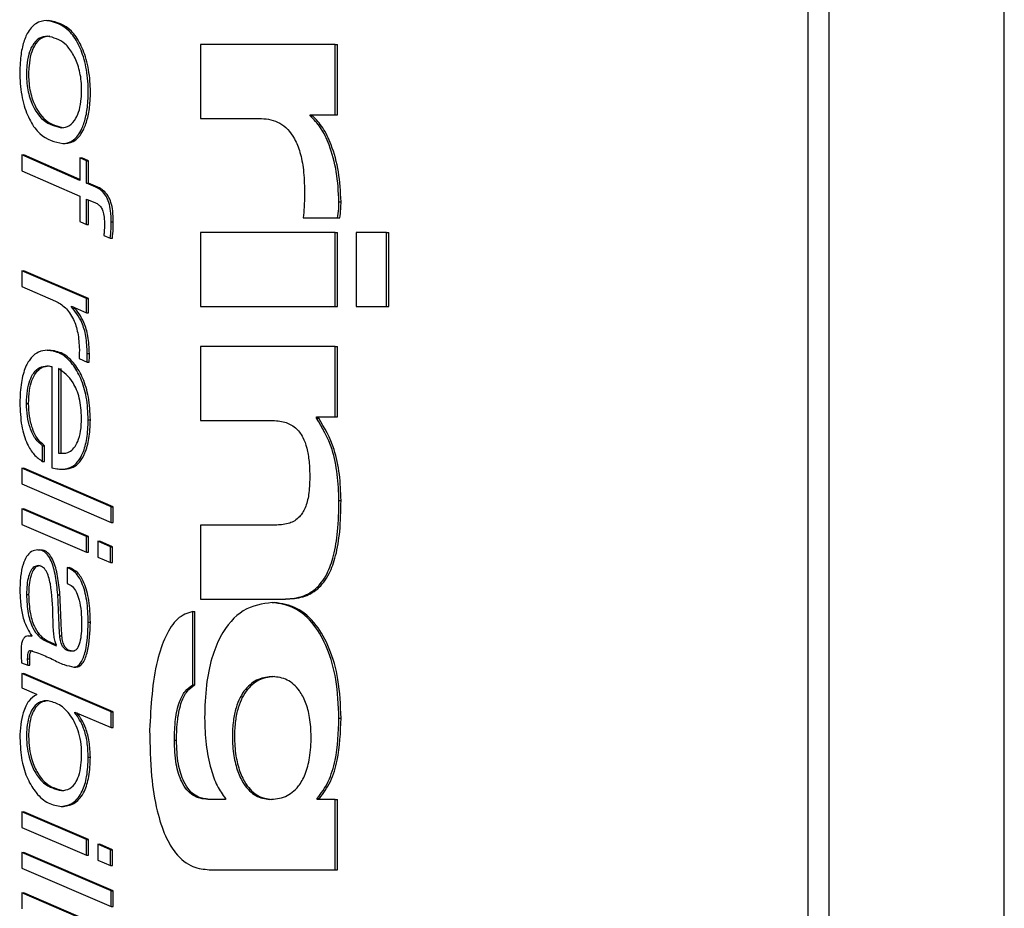
# Model space of a CAD drawing. Units: millimetres. Extents: x 44110 to 44318, y 1296 to 1604.
# Drawn here: x 44133 to 44139, y 1343 to 1348 of the extents above; entities that cross this region are included whole.
import ezdxf

# ---------------------------------------------------------------- set-up
doc = ezdxf.new("R2010")
doc.units = ezdxf.units.MM
doc.layers.add('AM_0', color=7, linetype='CONTINUOUS', lineweight=25)

msp = doc.modelspace()

# ---------------------------------------------------------------- linework, layer by layer
at = {"layer": 'AM_0', "lineweight": 25, "ltscale": 2}
for p, q in [((44139.041, 1330.4244), (44139.041, 1369.7326)), ((44137.9197, 1335.9244), (44137.9197, 1363.9244)), ((44138.041, 1335.9244), (44138.041, 1363.9244)), ((44133.5694, 1348.3326), (44133.5815, 1348.3326)), ((44134.4486, 1348.195), (44134.4486, 1347.7723)), ((44135.218, 1348.195), (44134.4486, 1348.195)), ((44135.218, 1347.7932), (44135.218, 1348.195)), ((44135.218, 1348.195), (44135.2302, 1348.195)), ((44135.2302, 1347.7932), (44135.2302, 1348.195)), ((44134.4486, 1347.7723), (44134.7954, 1347.7723)), ((44135.0752, 1347.7932), (44135.218, 1347.7932)), ((44135.0752, 1347.7872), (44135.0752, 1347.7932)), ((44135.0752, 1347.7872), (44135.0873, 1347.7872)), ((44135.0873, 1347.7872), (44135.0873, 1347.7932)), ((44135.218, 1347.7932), (44135.2302, 1347.7932)), ((44133.6617, 1347.6285), (44133.6739, 1347.6285)), ((44133.4263, 1347.5636), (44133.4263, 1347.4734)), ((44133.7577, 1347.4176), (44133.4263, 1347.5636)), ((44133.4263, 1347.5636), (44133.4384, 1347.5636)), ((44133.7577, 1347.423), (44133.4384, 1347.5636)), ((44133.7577, 1347.5464), (44133.7577, 1347.4176)), ((44133.7956, 1347.5292), (44133.7577, 1347.5464)), ((44133.7577, 1347.5464), (44133.7698, 1347.5464)), ((44133.8077, 1347.5292), (44133.7698, 1347.5464)), ((44133.7956, 1347.4019), (44133.7956, 1347.5292)), ((44133.7956, 1347.5292), (44133.8077, 1347.5292)), ((44133.8077, 1347.4019), (44133.8077, 1347.5292)), ((44133.4263, 1347.4734), (44133.7577, 1347.3274)), ((44133.8493, 1347.379), (44133.7956, 1347.4019)), ((44133.7956, 1347.4019), (44133.8077, 1347.4019)), ((44133.8614, 1347.379), (44133.8077, 1347.4019)), ((44133.8493, 1347.379), (44133.8614, 1347.379)), ((44133.7577, 1347.3274), (44133.7577, 1347.1829)), ((44133.7956, 1347.3116), (44133.8471, 1347.2902)), ((44133.7956, 1347.1656), (44133.7956, 1347.3116)), ((44133.8077, 1347.1656), (44133.8077, 1347.3066)), ((44135.2389, 1347.2961), (44135.251, 1347.2961)), ((44135.035, 1347.2037), (44135.2314, 1347.2037)), ((44135.2314, 1347.2037), (44135.2436, 1347.2037)), ((44133.7577, 1347.1829), (44133.7956, 1347.1656)), ((44133.7956, 1347.1656), (44133.8077, 1347.1656)), ((44133.9373, 1347.1814), (44133.9494, 1347.1814)), ((44133.8951, 1347.104), (44133.9323, 1347.0884)), ((44133.9323, 1347.0884), (44133.9444, 1347.0884)), ((44134.4486, 1347.1208), (44134.4486, 1346.6981)), ((44135.218, 1347.1208), (44134.4486, 1347.1208)), ((44135.218, 1346.6981), (44135.218, 1347.1208)), ((44135.218, 1347.1208), (44135.2302, 1347.1208)), ((44135.2302, 1346.6981), (44135.2302, 1347.1208)), ((44135.3371, 1347.1208), (44135.3371, 1346.6981)), ((44135.5113, 1347.1208), (44135.3371, 1347.1208)), ((44135.5113, 1346.6981), (44135.5113, 1347.1208)), ((44135.5113, 1347.1208), (44135.5234, 1347.1208)), ((44135.5234, 1346.6981), (44135.5234, 1347.1208)), ((44133.4263, 1346.9019), (44133.4263, 1346.8117)), ((44133.7956, 1346.743), (44133.4263, 1346.9019)), ((44133.4263, 1346.9019), (44133.4384, 1346.9019)), ((44133.8077, 1346.743), (44133.4384, 1346.9019)), ((44133.4263, 1346.8117), (44133.6195, 1346.7286)), ((44133.7104, 1346.6987), (44133.7956, 1346.6615)), ((44133.7104, 1346.6959), (44133.7104, 1346.6987)), ((44133.7104, 1346.6959), (44133.7168, 1346.6959)), ((44133.7956, 1346.6615), (44133.7956, 1346.743)), ((44133.7956, 1346.743), (44133.8077, 1346.743)), ((44133.8077, 1346.6615), (44133.8077, 1346.743)), ((44134.4486, 1346.6981), (44135.218, 1346.6981)), ((44135.218, 1346.6981), (44135.2302, 1346.6981)), ((44135.3371, 1346.6981), (44135.5113, 1346.6981)), ((44135.5113, 1346.6981), (44135.5234, 1346.6981)), ((44133.7956, 1346.6615), (44133.8077, 1346.6615)), ((44133.5723, 1346.448), (44133.5844, 1346.448)), ((44133.8006, 1346.4282), (44133.8128, 1346.4282)), ((44134.4486, 1346.4691), (44134.4486, 1346.0465)), ((44135.218, 1346.4691), (44134.4486, 1346.4691)), ((44135.218, 1346.0673), (44135.218, 1346.4691)), ((44135.218, 1346.4691), (44135.2302, 1346.4691)), ((44135.2302, 1346.0673), (44135.2302, 1346.4691)), ((44133.7548, 1346.3995), (44133.7999, 1346.3795)), ((44133.7999, 1346.3795), (44133.812, 1346.3795)), ((44133.5987, 1346.3535), (44133.5987, 1345.7752)), ((44133.6367, 1346.342), (44133.6367, 1345.8597)), ((44133.6488, 1346.342), (44133.6488, 1345.8597)), ((44133.4535, 1346.1431), (44133.4656, 1346.1431)), ((44133.8063, 1346.0486), (44133.8184, 1346.0486)), ((44134.4486, 1346.0465), (44134.8519, 1346.0465)), ((44135.1109, 1346.0673), (44135.218, 1346.0673)), ((44135.1109, 1346.0583), (44135.1109, 1346.0673)), ((44135.1109, 1346.0583), (44135.123, 1346.0583)), ((44135.123, 1346.0583), (44135.123, 1346.0673)), ((44135.218, 1346.0673), (44135.2302, 1346.0673)), ((44133.5451, 1345.8111), (44133.5451, 1345.9011)), ((44133.5451, 1345.9011), (44133.5572, 1345.9011)), ((44133.5572, 1345.8111), (44133.5572, 1345.9011)), ((44133.6367, 1345.8597), (44133.6488, 1345.8597)), ((44133.6653, 1345.8582), (44133.6774, 1345.8582)), ((44133.5451, 1345.8111), (44133.5572, 1345.8111)), ((44133.4263, 1345.7733), (44133.4263, 1345.6832)), ((44133.9373, 1345.5529), (44133.4263, 1345.7733)), ((44133.4263, 1345.7733), (44133.4384, 1345.7733)), ((44133.9494, 1345.5529), (44133.4384, 1345.7733)), ((44133.6624, 1345.768), (44133.6746, 1345.768)), ((44133.4263, 1345.6832), (44133.9373, 1345.4628)), ((44135.2389, 1345.5881), (44135.251, 1345.5881)), ((44133.4263, 1345.5414), (44133.4263, 1345.4512)), ((44133.7956, 1345.3825), (44133.4263, 1345.5414)), ((44133.4263, 1345.5414), (44133.4384, 1345.5414)), ((44133.8077, 1345.3825), (44133.4384, 1345.5414)), ((44133.9373, 1345.4628), (44133.9373, 1345.5529)), ((44133.9373, 1345.5529), (44133.9494, 1345.5529)), ((44133.9494, 1345.4628), (44133.9494, 1345.5529)), ((44133.9373, 1345.4628), (44133.9494, 1345.4628)), ((44133.4263, 1345.4512), (44133.7956, 1345.2923)), ((44134.4486, 1345.4481), (44134.4486, 1345.0254)), ((44134.8832, 1345.4481), (44134.4486, 1345.4481)), ((44133.7956, 1345.2923), (44133.7956, 1345.3825)), ((44133.7956, 1345.3825), (44133.8077, 1345.3825)), ((44133.8077, 1345.2923), (44133.8077, 1345.3825)), ((44133.8607, 1345.3552), (44133.8607, 1345.265)), ((44133.933, 1345.3237), (44133.8607, 1345.3552)), ((44133.8607, 1345.3552), (44133.8728, 1345.3552)), ((44133.9451, 1345.3237), (44133.8728, 1345.3552)), ((44133.5179, 1345.3064), (44133.53, 1345.3064)), ((44133.7956, 1345.2923), (44133.8077, 1345.2923)), ((44133.933, 1345.2335), (44133.933, 1345.3237)), ((44133.933, 1345.3237), (44133.9451, 1345.3237)), ((44133.9451, 1345.2335), (44133.9451, 1345.3237)), ((44133.8607, 1345.265), (44133.933, 1345.2335)), ((44133.933, 1345.2335), (44133.9451, 1345.2335)), ((44133.6854, 1345.2049), (44133.6854, 1345.1145)), ((44133.6854, 1345.2049), (44133.6975, 1345.2049)), ((44133.4535, 1345.0516), (44133.4656, 1345.0516)), ((44133.6324, 1345.0502), (44133.6445, 1345.0502)), ((44134.4486, 1345.0254), (44134.9218, 1345.0254)), ((44134.9218, 1345.0254), (44134.934, 1345.0254)), ((44134.404, 1344.5347), (44134.404, 1344.9545)), ((44134.404, 1344.9545), (44134.4161, 1344.9545)), ((44134.4161, 1344.5347), (44134.4161, 1344.9545)), ((44134.8578, 1345.005), (44134.87, 1345.005)), ((44133.8063, 1344.8927), (44133.8184, 1344.8927)), ((44133.4621, 1344.8141), (44133.4742, 1344.8141)), ((44133.4835, 1344.8141), (44133.4821, 1344.8111)), ((44133.5615, 1344.7868), (44133.6238, 1344.7581)), ((44133.5615, 1344.7868), (44133.5736, 1344.7868)), ((44133.5736, 1344.7868), (44133.6243, 1344.7635)), ((44133.6431, 1344.8155), (44133.6553, 1344.8155)), ((44133.6238, 1344.7581), (44133.6252, 1344.761)), ((44133.4599, 1344.6837), (44133.472, 1344.6837)), ((44133.4256, 1344.6608), (44133.4613, 1344.6479)), ((44133.4613, 1344.6479), (44133.4734, 1344.6479)), ((44133.724, 1344.6364), (44133.7361, 1344.6364)), ((44133.4263, 1344.5989), (44133.4263, 1344.5172)), ((44133.9373, 1344.3813), (44133.4263, 1344.5989)), ((44133.4263, 1344.5989), (44133.4384, 1344.5989)), ((44133.9494, 1344.3813), (44133.4384, 1344.5989)), ((44133.4263, 1344.5172), (44133.5107, 1344.4814)), ((44134.404, 1344.5347), (44134.4161, 1344.5347)), ((44133.5107, 1344.4814), (44133.5107, 1344.4786)), ((44133.7305, 1344.3785), (44133.9373, 1344.2911)), ((44133.7305, 1344.3756), (44133.7305, 1344.3785)), ((44133.7305, 1344.3756), (44133.7374, 1344.3756)), ((44133.9373, 1344.2911), (44133.9373, 1344.3813)), ((44133.9373, 1344.3813), (44133.9494, 1344.3813)), ((44133.9494, 1344.2911), (44133.9494, 1344.3813)), ((44135.2389, 1344.3442), (44135.251, 1344.3442)), ((44133.9373, 1344.2911), (44133.9494, 1344.2911)), ((44134.2983, 1344.2192), (44134.3104, 1344.2192)), ((44133.8063, 1344.1209), (44133.8184, 1344.1209)), ((44134.59, 1343.8859), (44134.59, 1343.8799)), ((44135.1153, 1343.8799), (44135.1153, 1343.8859)), ((44135.1153, 1343.8859), (44135.1275, 1343.8859)), ((44135.1275, 1343.8799), (44135.1275, 1343.8859)), ((44133.6524, 1343.8403), (44133.6646, 1343.8403)), ((44134.59, 1343.8799), (44134.4888, 1343.8799)), ((44135.218, 1343.8799), (44135.1153, 1343.8799)), ((44135.218, 1343.478), (44135.218, 1343.8799)), ((44135.218, 1343.8799), (44135.2302, 1343.8799)), ((44135.2302, 1343.478), (44135.2302, 1343.8799)), ((44133.7956, 1343.6509), (44133.4263, 1343.8098)), ((44133.4263, 1343.8098), (44133.4384, 1343.8098)), ((44133.4263, 1343.8098), (44133.4263, 1343.7196)), ((44133.8077, 1343.6509), (44133.4384, 1343.8098)), ((44133.4263, 1343.7196), (44133.7956, 1343.5607)), ((44133.7956, 1343.6509), (44133.8077, 1343.6509)), ((44133.7956, 1343.5607), (44133.7956, 1343.6509)), ((44133.8077, 1343.5607), (44133.8077, 1343.6509)), ((44133.8607, 1343.6236), (44133.8607, 1343.5334)), ((44133.933, 1343.5921), (44133.8607, 1343.6236)), ((44133.8607, 1343.6236), (44133.8728, 1343.6236)), ((44133.9451, 1343.5921), (44133.8728, 1343.6236)), ((44133.9373, 1343.3572), (44133.4263, 1343.5776)), ((44133.4263, 1343.5776), (44133.4384, 1343.5776)), ((44133.4263, 1343.5776), (44133.4263, 1343.4875)), ((44133.9494, 1343.3572), (44133.4384, 1343.5776)), ((44133.7956, 1343.5607), (44133.8077, 1343.5607)), ((44133.933, 1343.5019), (44133.933, 1343.5921)), ((44133.933, 1343.5921), (44133.9451, 1343.5921)), ((44133.9451, 1343.5019), (44133.9451, 1343.5921)), ((44133.4263, 1343.4875), (44133.9373, 1343.2671)), ((44133.8607, 1343.5334), (44133.933, 1343.5019)), ((44133.933, 1343.5019), (44133.9451, 1343.5019)), ((44134.4977, 1343.478), (44135.218, 1343.478)), ((44135.218, 1343.478), (44135.2302, 1343.478)), ((44133.7956, 1343.1868), (44133.4263, 1343.3457)), ((44133.4263, 1343.3457), (44133.4384, 1343.3457)), ((44133.4263, 1343.3457), (44133.4263, 1343.2555)), ((44133.8077, 1343.1868), (44133.4384, 1343.3457)), ((44133.9373, 1343.3572), (44133.9494, 1343.3572)), ((44133.9373, 1343.2671), (44133.9373, 1343.3572)), ((44133.9494, 1343.2671), (44133.9494, 1343.3572)), ((44133.9373, 1343.2671), (44133.9494, 1343.2671))]:
    msp.add_line(p, q, dxfattribs=at)
for points, knots in [([(44133.5694, 1348.3326), (44133.548, 1348.3296), (44133.5077, 1348.3238), (44133.4592, 1348.2681), (44133.4298, 1348.1908), (44133.4151, 1348.097), (44133.4141, 1347.9815), (44133.432, 1347.8569), (44133.4733, 1347.7524), (44133.5481, 1347.6527), (44133.6158, 1347.6383), (44133.6617, 1347.6285)], [0, 0, 0, 0, 0.1067881, 0.2010477, 0.2707036, 0.3461765, 0.4442311, 0.557663, 0.6643541, 0.7725805, 1, 1, 1, 1]), ([(44133.6617, 1347.6285), (44133.6826, 1347.6321), (44133.7217, 1347.6388), (44133.7671, 1347.6993), (44133.7934, 1347.7763), (44133.8067, 1347.8659), (44133.8074, 1347.9767), (44133.7904, 1348.0976), (44133.7512, 1348.2022), (44133.68, 1348.3055), (44133.614, 1348.3217), (44133.5694, 1348.3326)], [0, 0, 0, 0, 0.1068401, 0.2008794, 0.2706914, 0.344781, 0.4396689, 0.554353, 0.6630898, 0.7726702, 1, 1, 1, 1]), ([(44133.6739, 1347.6285), (44133.6947, 1347.6321), (44133.7339, 1347.6388), (44133.7793, 1347.6993), (44133.8055, 1347.7763), (44133.8188, 1347.8659), (44133.8195, 1347.9767), (44133.8025, 1348.0976), (44133.7633, 1348.2022), (44133.6921, 1348.3055), (44133.6261, 1348.3217), (44133.5815, 1348.3326)], [0, 0, 0, 0, 0.10684, 0.200879, 0.270691, 0.344781, 0.439669, 0.554353, 0.66309, 0.77267, 1, 1, 1, 1]), ([(44133.5737, 1348.2426), (44133.5571, 1348.2405), (44133.5261, 1348.2366), (44133.488, 1348.197), (44133.4646, 1348.1389), (44133.4533, 1348.0676), (44133.452, 1347.9798), (44133.4759, 1347.8537), (44133.5498, 1347.7441), (44133.6181, 1347.7271), (44133.6524, 1347.7186)], [0, 0, 0, 0, 0.107818, 0.201962, 0.270878, 0.346251, 0.442898, 0.553053, 0.775304, 1, 1, 1, 1]), ([(44133.5858, 1348.2426), (44133.5692, 1348.2405), (44133.5382, 1348.2366), (44133.5001, 1348.197), (44133.4768, 1348.1389), (44133.4654, 1348.0676), (44133.4641, 1347.9798), (44133.4881, 1347.8537), (44133.562, 1347.7441), (44133.6302, 1347.7271), (44133.6646, 1347.7186)], [0, 0, 0, 0, 0.107818, 0.201962, 0.270878, 0.346251, 0.442898, 0.553053, 0.775304, 1, 1, 1, 1]), ([(44133.6524, 1347.7186), (44133.6684, 1347.7208), (44133.6985, 1347.7248), (44133.7351, 1347.7646), (44133.7575, 1347.8215), (44133.7686, 1347.8912), (44133.7697, 1347.9777), (44133.7531, 1348.0709), (44133.7183, 1348.1471), (44133.6597, 1348.2207), (44133.608, 1348.2339), (44133.5737, 1348.2426)], [0, 0, 0, 0, 0.1053237, 0.1981455, 0.2664892, 0.3409321, 0.4370267, 0.5488312, 0.6596375, 0.7739839, 1, 1, 1, 1]), ([(44134.7954, 1347.7723), (44134.8312, 1347.7685), (44134.8988, 1347.7612), (44134.9771, 1347.6825), (44135.0187, 1347.5784), (44135.0392, 1347.4743), (44135.0413, 1347.3971), (44135.0424, 1347.3555)], [0, 0, 0, 0, 0.292138, 0.550972, 0.684993, 0.830499, 1, 1, 1, 1]), ([(44135.2389, 1347.2961), (44135.2358, 1347.3539), (44135.2296, 1347.4704), (44135.1886, 1347.6141), (44135.1367, 1347.7249), (44135.0957, 1347.7664), (44135.0752, 1347.7872)], [0, 0, 0, 0, 0.277886, 0.559245, 0.780194, 1, 1, 1, 1]), ([(44135.251, 1347.2961), (44135.2479, 1347.3539), (44135.2418, 1347.4704), (44135.2007, 1347.6141), (44135.1489, 1347.7249), (44135.1078, 1347.7664), (44135.0873, 1347.7872)], [0, 0, 0, 0, 0.277886, 0.559245, 0.780194, 1, 1, 1, 1]), ([(44133.9373, 1347.1814), (44133.9368, 1347.2022), (44133.9358, 1347.2405), (44133.9254, 1347.2921), (44133.9074, 1347.3333), (44133.8812, 1347.3631), (44133.8604, 1347.3735), (44133.8493, 1347.379)], [0, 0, 0, 0, 0.212948, 0.392459, 0.559545, 0.765858, 1, 1, 1, 1]), ([(44133.9494, 1347.1814), (44133.9489, 1347.2022), (44133.9479, 1347.2405), (44133.9376, 1347.2921), (44133.9195, 1347.3333), (44133.8934, 1347.3631), (44133.8725, 1347.3735), (44133.8614, 1347.379)], [0, 0, 0, 0, 0.212948, 0.392459, 0.559545, 0.765858, 1, 1, 1, 1]), ([(44135.0424, 1347.3555), (44135.042, 1347.3255), (44135.0413, 1347.2745), (44135.0368, 1347.2243), (44135.035, 1347.2037)], [0, 0, 0, 0, 0.589517, 1, 1, 1, 1]), ([(44133.8471, 1347.2902), (44133.8533, 1347.287), (44133.8647, 1347.281), (44133.8797, 1347.2658), (44133.8915, 1347.2418), (44133.8986, 1347.2049), (44133.8991, 1347.1761), (44133.8994, 1347.16)], [0, 0, 0, 0, 0.206036, 0.379168, 0.53718, 0.73969, 1, 1, 1, 1]), ([(44135.2314, 1347.2037), (44135.2337, 1347.2206), (44135.2379, 1347.2508), (44135.2386, 1347.2822), (44135.2389, 1347.2961)], [0, 0, 0, 0, 0.5562316, 1, 1, 1, 1]), ([(44135.2436, 1347.2037), (44135.2459, 1347.2206), (44135.25, 1347.2508), (44135.2507, 1347.2822), (44135.251, 1347.2961)], [0, 0, 0, 0, 0.5562316, 1, 1, 1, 1]), ([(44133.8994, 1347.16), (44133.8988, 1347.1495), (44133.8978, 1347.1307), (44133.8959, 1347.1122), (44133.8951, 1347.104)], [0, 0, 0, 0, 0.557385, 1, 1, 1, 1]), ([(44133.9323, 1347.0884), (44133.9341, 1347.1055), (44133.9372, 1347.1362), (44133.9373, 1347.1675), (44133.9373, 1347.1814)], [0, 0, 0, 0, 0.557949, 1, 1, 1, 1]), ([(44133.9444, 1347.0884), (44133.9462, 1347.1055), (44133.9494, 1347.1362), (44133.9494, 1347.1675), (44133.9494, 1347.1814)], [0, 0, 0, 0, 0.5579486, 1, 1, 1, 1]), ([(44133.6195, 1346.7286), (44133.6386, 1346.7179), (44133.6762, 1346.6968), (44133.7209, 1346.6326), (44133.7501, 1346.5468), (44133.7536, 1346.4838), (44133.7555, 1346.451)], [0, 0, 0, 0, 0.281943, 0.554246, 0.767172, 1, 1, 1, 1]), ([(44133.8006, 1346.4282), (44133.7993, 1346.4618), (44133.7968, 1346.526), (44133.7661, 1346.6263), (44133.7318, 1346.6692), (44133.7104, 1346.6959)], [0, 0, 0, 0, 0.2944459, 0.5612166, 1, 1, 1, 1]), ([(44133.8128, 1346.4282), (44133.8114, 1346.4618), (44133.8089, 1346.526), (44133.7782, 1346.6263), (44133.7439, 1346.6692), (44133.7225, 1346.6959)], [0, 0, 0, 0, 0.294446, 0.561217, 1, 1, 1, 1]), ([(44133.5723, 1346.448), (44133.5555, 1346.4462), (44133.5238, 1346.4428), (44133.4805, 1346.4095), (44133.4445, 1346.3509), (44133.4194, 1346.2597), (44133.4169, 1346.1865), (44133.4155, 1346.1473)], [0, 0, 0, 0, 0.204378, 0.386005, 0.55616, 0.762414, 1, 1, 1, 1]), ([(44133.8063, 1346.0486), (44133.8042, 1346.093), (44133.8, 1346.179), (44133.7657, 1346.2902), (44133.7148, 1346.3766), (44133.6485, 1346.4361), (44133.5979, 1346.444), (44133.5723, 1346.448)], [0, 0, 0, 0, 0.194008, 0.375112, 0.556304, 0.77578, 1, 1, 1, 1]), ([(44133.8184, 1346.0486), (44133.8163, 1346.093), (44133.8121, 1346.179), (44133.7778, 1346.2902), (44133.7269, 1346.3766), (44133.6606, 1346.4361), (44133.61, 1346.444), (44133.5844, 1346.448)], [0, 0, 0, 0, 0.194008, 0.375112, 0.556304, 0.77578, 1, 1, 1, 1]), ([(44133.7555, 1346.451), (44133.7554, 1346.4414), (44133.7551, 1346.4242), (44133.7549, 1346.407), (44133.7548, 1346.3995)], [0, 0, 0, 0, 0.5599414, 1, 1, 1, 1]), ([(44133.7999, 1346.3795), (44133.8001, 1346.3886), (44133.8007, 1346.4048), (44133.8006, 1346.421), (44133.8006, 1346.4282)], [0, 0, 0, 0, 0.560154, 1, 1, 1, 1]), ([(44133.812, 1346.3795), (44133.8123, 1346.3886), (44133.8128, 1346.4048), (44133.8128, 1346.421), (44133.8128, 1346.4282)], [0, 0, 0, 0, 0.5601537, 1, 1, 1, 1]), ([(44133.4535, 1346.1431), (44133.4543, 1346.1681), (44133.4558, 1346.2146), (44133.4708, 1346.2762), (44133.4954, 1346.3231), (44133.5298, 1346.353), (44133.5562, 1346.3561), (44133.5701, 1346.3578)], [0, 0, 0, 0, 0.207859, 0.387942, 0.55873, 0.768222, 1, 1, 1, 1]), ([(44133.4656, 1346.1431), (44133.4664, 1346.1681), (44133.4679, 1346.2146), (44133.483, 1346.2762), (44133.5076, 1346.3231), (44133.5419, 1346.353), (44133.5684, 1346.3561), (44133.5822, 1346.3578)], [0, 0, 0, 0, 0.207859, 0.387942, 0.55873, 0.768222, 1, 1, 1, 1]), ([(44133.5701, 1346.3578), (44133.5757, 1346.3576), (44133.5852, 1346.3572), (44133.5947, 1346.3546), (44133.5987, 1346.3535)], [0, 0, 0, 0, 0.5782181, 1, 1, 1, 1]), ([(44133.7684, 1346.06), (44133.7656, 1346.0992), (44133.7602, 1346.1764), (44133.7132, 1346.287), (44133.6659, 1346.321), (44133.6367, 1346.342)], [0, 0, 0, 0, 0.282007, 0.55628, 1, 1, 1, 1]), ([(44133.4155, 1346.1473), (44133.4173, 1346.1022), (44133.4206, 1346.0166), (44133.4529, 1345.9137), (44133.4961, 1345.8461), (44133.5283, 1345.8231), (44133.5451, 1345.8111)], [0, 0, 0, 0, 0.2922633, 0.5554015, 0.7672563, 1, 1, 1, 1]), ([(44133.5451, 1345.9011), (44133.5308, 1345.9131), (44133.5029, 1345.9365), (44133.4736, 1345.9991), (44133.4564, 1346.07), (44133.4545, 1346.1183), (44133.4535, 1346.1431)], [0, 0, 0, 0, 0.282819, 0.555456, 0.771705, 1, 1, 1, 1]), ([(44133.5572, 1345.9011), (44133.543, 1345.9131), (44133.515, 1345.9365), (44133.4858, 1345.9991), (44133.4685, 1346.07), (44133.4666, 1346.1183), (44133.4656, 1346.1431)], [0, 0, 0, 0, 0.282819, 0.555456, 0.771705, 1, 1, 1, 1]), ([(44133.6624, 1345.768), (44133.6776, 1345.7698), (44133.7065, 1345.7733), (44133.7459, 1345.8054), (44133.7789, 1345.8606), (44133.8024, 1345.9449), (44133.8049, 1346.0126), (44133.8063, 1346.0486)], [0, 0, 0, 0, 0.200225, 0.381581, 0.554021, 0.763021, 1, 1, 1, 1]), ([(44133.6653, 1345.8582), (44133.6762, 1345.8596), (44133.6969, 1345.8622), (44133.7252, 1345.886), (44133.7487, 1345.9261), (44133.7655, 1345.9863), (44133.7674, 1346.0346), (44133.7684, 1346.06)], [0, 0, 0, 0, 0.2004, 0.382562, 0.556272, 0.765845, 1, 1, 1, 1]), ([(44133.6746, 1345.768), (44133.6897, 1345.7698), (44133.7186, 1345.7733), (44133.758, 1345.8054), (44133.7911, 1345.8606), (44133.8145, 1345.9449), (44133.8171, 1346.0126), (44133.8184, 1346.0486)], [0, 0, 0, 0, 0.2002252, 0.3815814, 0.5540212, 0.7630205, 1, 1, 1, 1]), ([(44134.8519, 1346.0465), (44134.878, 1346.045), (44134.9248, 1346.0424), (44134.9874, 1346.0121), (44135.0314, 1345.9587), (44135.0572, 1345.888), (44135.0703, 1345.808), (44135.0715, 1345.7501), (44135.0722, 1345.719)], [0, 0, 0, 0, 0.247942, 0.444446, 0.60594, 0.725184, 0.852804, 1, 1, 1, 1]), ([(44135.2389, 1345.5881), (44135.2369, 1345.6383), (44135.2329, 1345.7397), (44135.1965, 1345.916), (44135.1437, 1346.0038), (44135.1109, 1346.0583)], [0, 0, 0, 0, 0.271283, 0.547386, 1, 1, 1, 1]), ([(44135.251, 1345.5881), (44135.249, 1345.6383), (44135.245, 1345.7397), (44135.2086, 1345.916), (44135.1558, 1346.0038), (44135.123, 1346.0583)], [0, 0, 0, 0, 0.271283, 0.547386, 1, 1, 1, 1]), ([(44133.6367, 1345.8597), (44133.6421, 1345.8594), (44133.6517, 1345.8589), (44133.6612, 1345.8584), (44133.6653, 1345.8582)], [0, 0, 0, 0, 0.5686902, 1, 1, 1, 1]), ([(44133.6488, 1345.8597), (44133.6542, 1345.8594), (44133.6604, 1345.8591), (44133.6666, 1345.8587), (44133.6674, 1345.8587)], [0, 0, 0, 0, 0.8756482, 1, 1, 1, 1]), ([(44133.5987, 1345.7752), (44133.6108, 1345.7727), (44133.632, 1345.7683), (44133.6533, 1345.7681), (44133.6624, 1345.768)], [0, 0, 0, 0, 0.569448, 1, 1, 1, 1]), ([(44135.0722, 1345.719), (44135.0713, 1345.686), (44135.0695, 1345.6248), (44135.0483, 1345.5433), (44135.0095, 1345.4845), (44134.9524, 1345.4522), (44134.908, 1345.4496), (44134.8832, 1345.4481)], [0, 0, 0, 0, 0.185059, 0.34245, 0.50009, 0.720211, 1, 1, 1, 1]), ([(44134.9218, 1345.0254), (44134.9552, 1345.0273), (44135.0174, 1345.0308), (44135.1042, 1345.0737), (44135.1704, 1345.1572), (44135.2124, 1345.2762), (44135.2355, 1345.4209), (44135.2377, 1345.5288), (44135.2389, 1345.5881)], [0, 0, 0, 0, 0.203775, 0.38103, 0.541413, 0.670654, 0.818817, 1, 1, 1, 1]), ([(44134.934, 1345.0254), (44134.9673, 1345.0273), (44135.0296, 1345.0308), (44135.1164, 1345.0737), (44135.1825, 1345.1572), (44135.2245, 1345.2762), (44135.2476, 1345.4209), (44135.2498, 1345.5288), (44135.251, 1345.5881)], [0, 0, 0, 0, 0.203775, 0.38103, 0.541413, 0.670654, 0.818817, 1, 1, 1, 1]), ([(44133.5179, 1345.3064), (44133.5056, 1345.3048), (44133.4829, 1345.3018), (44133.453, 1345.2711), (44133.431, 1345.2208), (44133.4176, 1345.1513), (44133.4162, 1345.0983), (44133.4155, 1345.0703)], [0, 0, 0, 0, 0.206322, 0.383141, 0.552111, 0.763339, 1, 1, 1, 1]), ([(44133.6324, 1345.0502), (44133.6287, 1345.0861), (44133.6217, 1345.155), (44133.6007, 1345.2346), (44133.5742, 1345.28), (44133.5479, 1345.3028), (44133.5284, 1345.3051), (44133.5179, 1345.3064)], [0, 0, 0, 0, 0.289724, 0.556279, 0.691664, 0.834985, 1, 1, 1, 1]), ([(44133.6445, 1345.0502), (44133.6408, 1345.0861), (44133.6338, 1345.155), (44133.6128, 1345.2346), (44133.5863, 1345.28), (44133.5601, 1345.3028), (44133.5405, 1345.3051), (44133.53, 1345.3064)], [0, 0, 0, 0, 0.289724, 0.556279, 0.691664, 0.834985, 1, 1, 1, 1]), ([(44133.52, 1345.2163), (44133.512, 1345.215), (44133.4969, 1345.2126), (44133.4775, 1345.1891), (44133.4635, 1345.153), (44133.4549, 1345.1057), (44133.454, 1345.07), (44133.4535, 1345.0516)], [0, 0, 0, 0, 0.2009642, 0.3776957, 0.5516007, 0.7681485, 1, 1, 1, 1]), ([(44133.5322, 1345.2163), (44133.5241, 1345.215), (44133.509, 1345.2126), (44133.4896, 1345.1891), (44133.4757, 1345.153), (44133.4671, 1345.1057), (44133.4661, 1345.07), (44133.4656, 1345.0516)], [0, 0, 0, 0, 0.200964, 0.377696, 0.551601, 0.768148, 1, 1, 1, 1]), ([(44133.6045, 1344.9243), (44133.6026, 1344.9884), (44133.6003, 1345.068), (44133.5806, 1345.1534), (44133.566, 1345.1883), (44133.545, 1345.2126), (44133.5288, 1345.215), (44133.52, 1345.2163)], [0, 0, 0, 0, 0.5039864, 0.6261182, 0.7427503, 0.8620965, 1, 1, 1, 1]), ([(44133.8063, 1344.8927), (44133.8048, 1344.935), (44133.8021, 1345.0159), (44133.775, 1345.1167), (44133.7338, 1345.1828), (44133.7021, 1345.1972), (44133.6854, 1345.2049)], [0, 0, 0, 0, 0.290649, 0.555932, 0.765179, 1, 1, 1, 1]), ([(44133.8184, 1344.8927), (44133.817, 1344.935), (44133.8142, 1345.0159), (44133.7871, 1345.1167), (44133.7459, 1345.1828), (44133.7142, 1345.1972), (44133.6975, 1345.2049)], [0, 0, 0, 0, 0.290649, 0.555932, 0.765179, 1, 1, 1, 1]), ([(44133.4155, 1345.0703), (44133.4167, 1345.0417), (44133.419, 1344.9848), (44133.4386, 1344.8892), (44133.4666, 1344.8424), (44133.4835, 1344.8141)], [0, 0, 0, 0, 0.285594, 0.567297, 1, 1, 1, 1]), ([(44133.6854, 1345.1145), (44133.6958, 1345.1098), (44133.7154, 1345.101), (44133.7395, 1345.066), (44133.7567, 1345.0168), (44133.7668, 1344.9539), (44133.7678, 1344.907), (44133.7684, 1344.8826)], [0, 0, 0, 0, 0.201948, 0.379932, 0.553213, 0.767807, 1, 1, 1, 1]), ([(44133.4535, 1345.0516), (44133.4551, 1345.0143), (44133.4582, 1344.9438), (44133.4863, 1344.8613), (44133.5221, 1344.8098), (44133.5481, 1344.7946), (44133.5615, 1344.7868)], [0, 0, 0, 0, 0.2979438, 0.5646013, 0.7753467, 1, 1, 1, 1]), ([(44133.4656, 1345.0516), (44133.4672, 1345.0143), (44133.4704, 1344.9438), (44133.4984, 1344.8613), (44133.5342, 1344.8098), (44133.5602, 1344.7946), (44133.5736, 1344.7868)], [0, 0, 0, 0, 0.2979438, 0.5646013, 0.7753467, 1, 1, 1, 1]), ([(44133.6431, 1344.8155), (44133.6412, 1344.8547), (44133.6373, 1344.9329), (44133.634, 1345.0112), (44133.6324, 1345.0502)], [0, 0, 0, 0, 0.5022974, 1, 1, 1, 1]), ([(44133.6553, 1344.8155), (44133.6533, 1344.8547), (44133.6494, 1344.9329), (44133.6461, 1345.0112), (44133.6445, 1345.0502)], [0, 0, 0, 0, 0.502297, 1, 1, 1, 1]), ([(44134.404, 1344.9545), (44134.3738, 1344.9447), (44134.3157, 1344.926), (44134.2455, 1344.817), (44134.1745, 1344.6094), (44134.1642, 1344.4139), (44134.1569, 1344.2757)], [0, 0, 0, 0, 0.195856, 0.376454, 0.558894, 1, 1, 1, 1]), ([(44134.8578, 1345.005), (44134.8016, 1344.9976), (44134.695, 1344.9836), (44134.5737, 1344.8518), (44134.5086, 1344.6877), (44134.4762, 1344.5279), (44134.4727, 1344.4099), (44134.4709, 1344.3472)], [0, 0, 0, 0, 0.293128, 0.5562335, 0.6919062, 0.8362639, 1, 1, 1, 1]), ([(44135.2389, 1344.3442), (44135.2357, 1344.4192), (44135.2296, 1344.5622), (44135.176, 1344.7485), (44135.0938, 1344.8916), (44134.9844, 1344.9872), (44134.9008, 1344.9989), (44134.8578, 1345.005)], [0, 0, 0, 0, 0.198233, 0.378285, 0.555599, 0.772055, 1, 1, 1, 1]), ([(44135.251, 1344.3442), (44135.2478, 1344.4192), (44135.2417, 1344.5622), (44135.1881, 1344.7485), (44135.1059, 1344.8916), (44134.9965, 1344.9872), (44134.9129, 1344.9989), (44134.87, 1345.005)], [0, 0, 0, 0, 0.198233, 0.378285, 0.555599, 0.772055, 1, 1, 1, 1]), ([(44133.6252, 1344.761), (44133.6222, 1344.768), (44133.6155, 1344.783), (44133.6108, 1344.8139), (44133.6062, 1344.8611), (44133.6052, 1344.8986), (44133.6045, 1344.9243)], [0, 0, 0, 0, 0.159464, 0.346752, 0.552563, 1, 1, 1, 1]), ([(44133.7684, 1344.8826), (44133.7674, 1344.8464), (44133.766, 1344.7932), (44133.7462, 1344.7435), (44133.7298, 1344.7285), (44133.7204, 1344.7273), (44133.7154, 1344.7266)], [0, 0, 0, 0, 0.500292, 0.734886, 0.858563, 1, 1, 1, 1]), ([(44133.724, 1344.6364), (44133.7315, 1344.6376), (44133.746, 1344.64), (44133.7712, 1344.6675), (44133.8008, 1344.7501), (44133.8041, 1344.8353), (44133.8063, 1344.8927)], [0, 0, 0, 0, 0.133644, 0.255089, 0.498418, 1, 1, 1, 1]), ([(44133.7361, 1344.6364), (44133.7437, 1344.6376), (44133.7581, 1344.64), (44133.7833, 1344.6675), (44133.8129, 1344.7501), (44133.8162, 1344.8353), (44133.8184, 1344.8927)], [0, 0, 0, 0, 0.1336443, 0.255089, 0.4984177, 1, 1, 1, 1]), ([(44133.4621, 1344.8141), (44133.4578, 1344.8133), (44133.4497, 1344.812), (44133.4387, 1344.803), (44133.4295, 1344.7877), (44133.423, 1344.7641), (44133.4224, 1344.7453), (44133.422, 1344.7352)], [0, 0, 0, 0, 0.202594, 0.384195, 0.55503, 0.761972, 1, 1, 1, 1]), ([(44133.4821, 1344.8111), (44133.4783, 1344.812), (44133.4717, 1344.8135), (44133.465, 1344.8139), (44133.4621, 1344.8141)], [0, 0, 0, 0, 0.561972, 1, 1, 1, 1]), ([(44133.4831, 1344.8133), (44133.4831, 1344.8133), (44133.4801, 1344.8139), (44133.4771, 1344.814), (44133.4742, 1344.8141)], [0, 0, 0, 0, 0.019351, 1, 1, 1, 1]), ([(44133.7154, 1344.7266), (44133.7074, 1344.7271), (44133.6931, 1344.7278), (44133.674, 1344.7368), (44133.6589, 1344.7536), (44133.6481, 1344.7809), (44133.6449, 1344.8036), (44133.6431, 1344.8155)], [0, 0, 0, 0, 0.257828, 0.459003, 0.623485, 0.802973, 1, 1, 1, 1]), ([(44133.7276, 1344.7266), (44133.7195, 1344.7271), (44133.7052, 1344.7278), (44133.6861, 1344.7368), (44133.671, 1344.7536), (44133.6603, 1344.7809), (44133.657, 1344.8036), (44133.6553, 1344.8155)], [0, 0, 0, 0, 0.257828, 0.459003, 0.623485, 0.802973, 1, 1, 1, 1]), ([(44133.422, 1344.7352), (44133.4222, 1344.7206), (44133.4225, 1344.6957), (44133.4247, 1344.6711), (44133.4256, 1344.6608)], [0, 0, 0, 0, 0.5814765, 1, 1, 1, 1]), ([(44133.4599, 1344.6837), (44133.4601, 1344.6947), (44133.4604, 1344.7083), (44133.4644, 1344.7219), (44133.4671, 1344.727), (44133.4707, 1344.7304), (44133.4735, 1344.7308), (44133.4749, 1344.731)], [0, 0, 0, 0, 0.509841, 0.626708, 0.740968, 0.861217, 1, 1, 1, 1]), ([(44133.472, 1344.6837), (44133.4722, 1344.6947), (44133.4725, 1344.7083), (44133.4765, 1344.7219), (44133.4792, 1344.727), (44133.4829, 1344.7304), (44133.4856, 1344.7308), (44133.4871, 1344.731)], [0, 0, 0, 0, 0.509841, 0.626708, 0.740968, 0.861217, 1, 1, 1, 1]), ([(44133.4749, 1344.731), (44133.4904, 1344.7262), (44133.5322, 1344.7135), (44133.5735, 1344.6943), (44133.5995, 1344.6823)], [0, 0, 0, 0, 0.36934, 1, 1, 1, 1]), ([(44133.4613, 1344.6479), (44133.4609, 1344.6545), (44133.4602, 1344.6664), (44133.46, 1344.6784), (44133.4599, 1344.6837)], [0, 0, 0, 0, 0.558816, 1, 1, 1, 1]), ([(44133.4734, 1344.6479), (44133.473, 1344.6545), (44133.4723, 1344.6664), (44133.4721, 1344.6784), (44133.472, 1344.6837)], [0, 0, 0, 0, 0.558816, 1, 1, 1, 1]), ([(44133.5995, 1344.6823), (44133.6225, 1344.6705), (44133.6635, 1344.6494), (44133.7055, 1344.6404), (44133.724, 1344.6364)], [0, 0, 0, 0, 0.560874, 1, 1, 1, 1]), ([(44134.8608, 1344.5823), (44134.8331, 1344.5793), (44134.7789, 1344.5735), (44134.7029, 1344.5193), (44134.6534, 1344.427), (44134.6332, 1344.3267), (44134.6281, 1344.2328), (44134.6349, 1344.1314), (44134.6584, 1344.0369), (44134.7003, 1343.9533), (44134.7638, 1343.8916), (44134.8161, 1343.8838), (44134.843, 1343.8799)], [0, 0, 0, 0, 0.1308679, 0.2561613, 0.3746821, 0.4375304, 0.508307, 0.5963293, 0.6758638, 0.7532831, 0.8729896, 1, 1, 1, 1]), ([(44134.873, 1344.5823), (44134.8453, 1344.5793), (44134.7911, 1344.5735), (44134.715, 1344.5193), (44134.6655, 1344.427), (44134.6453, 1344.3267), (44134.6402, 1344.2328), (44134.647, 1344.1314), (44134.6705, 1344.0369), (44134.7125, 1343.9533), (44134.7759, 1343.8916), (44134.8282, 1343.8838), (44134.8551, 1343.8799)], [0, 0, 0, 0, 0.130868, 0.256161, 0.374682, 0.43753, 0.508307, 0.596329, 0.675864, 0.753283, 0.87299, 1, 1, 1, 1]), ([(44134.843, 1343.8799), (44134.8731, 1343.8826), (44134.9303, 1343.8877), (44135.0017, 1343.9396), (44135.049, 1344.0218), (44135.0749, 1344.122), (44135.0821, 1344.2354), (44135.075, 1344.3463), (44135.0507, 1344.4377), (44135.0074, 1344.5168), (44134.942, 1344.5724), (44134.8886, 1344.5789), (44134.8608, 1344.5823)], [0, 0, 0, 0, 0.1391503, 0.2644278, 0.3428339, 0.4243594, 0.5193475, 0.6037301, 0.6793847, 0.7537464, 0.8716404, 1, 1, 1, 1]), ([(44134.2983, 1344.2192), (44134.2993, 1344.2592), (44134.3013, 1344.3359), (44134.323, 1344.4348), (44134.359, 1344.505), (44134.3884, 1344.5244), (44134.404, 1344.5347)], [0, 0, 0, 0, 0.289451, 0.55542, 0.764382, 1, 1, 1, 1]), ([(44134.3104, 1344.2192), (44134.3115, 1344.2592), (44134.3135, 1344.3359), (44134.3351, 1344.4348), (44134.3712, 1344.505), (44134.4005, 1344.5244), (44134.4161, 1344.5347)], [0, 0, 0, 0, 0.2894506, 0.5554202, 0.7643824, 1, 1, 1, 1]), ([(44133.5107, 1344.4786), (44133.4951, 1344.4689), (44133.4648, 1344.45), (44133.4344, 1344.3829), (44133.4181, 1344.3078), (44133.4164, 1344.2572), (44133.4155, 1344.2311)], [0, 0, 0, 0, 0.2858565, 0.553721, 0.769831, 1, 1, 1, 1]), ([(44133.5659, 1344.4442), (44133.551, 1344.4422), (44133.5227, 1344.4382), (44133.4876, 1344.4023), (44133.465, 1344.3502), (44133.4551, 1344.2956), (44133.4524, 1344.2341), (44133.4566, 1344.1707), (44133.4731, 1344.0953), (44133.5047, 1344.026), (44133.5652, 1343.9516), (44133.6184, 1343.9388), (44133.6539, 1343.9303)], [0, 0, 0, 0, 0.098391, 0.187998, 0.253736, 0.324262, 0.377543, 0.458445, 0.534707, 0.648312, 0.76567, 1, 1, 1, 1]), ([(44133.578, 1344.4442), (44133.5631, 1344.4422), (44133.5348, 1344.4382), (44133.4998, 1344.4023), (44133.4771, 1344.3502), (44133.4672, 1344.2956), (44133.4645, 1344.2341), (44133.4687, 1344.1707), (44133.4852, 1344.0953), (44133.5169, 1344.026), (44133.5773, 1343.9516), (44133.6306, 1343.9388), (44133.666, 1343.9303)], [0, 0, 0, 0, 0.0983909, 0.1879979, 0.2537358, 0.324262, 0.3775434, 0.4584451, 0.5347068, 0.6483117, 0.7656701, 1, 1, 1, 1]), ([(44133.6539, 1343.9303), (44133.6698, 1343.9322), (44133.6993, 1343.9357), (44133.7358, 1343.9729), (44133.7579, 1344.0284), (44133.7669, 1344.086), (44133.7694, 1344.1486), (44133.765, 1344.2121), (44133.7445, 1344.2958), (44133.6995, 1344.3747), (44133.6349, 1344.4315), (44133.5884, 1344.4401), (44133.5659, 1344.4442)], [0, 0, 0, 0, 0.1041, 0.194304, 0.260398, 0.333402, 0.38977, 0.467349, 0.541629, 0.69313, 0.851028, 1, 1, 1, 1]), ([(44133.8063, 1344.1209), (44133.8049, 1344.1508), (44133.8022, 1344.2094), (44133.7781, 1344.3041), (44133.7485, 1344.3485), (44133.7305, 1344.3756)], [0, 0, 0, 0, 0.290329, 0.567898, 1, 1, 1, 1]), ([(44133.8184, 1344.1209), (44133.817, 1344.1508), (44133.8144, 1344.2094), (44133.7903, 1344.3041), (44133.7606, 1344.3485), (44133.7426, 1344.3756)], [0, 0, 0, 0, 0.290329, 0.567898, 1, 1, 1, 1]), ([(44134.4709, 1344.3472), (44134.4726, 1344.2956), (44134.476, 1344.1935), (44134.5027, 1344.0607), (44134.5408, 1343.9537), (44134.5735, 1343.9086), (44134.59, 1343.8859)], [0, 0, 0, 0, 0.284151, 0.563386, 0.780117, 1, 1, 1, 1]), ([(44135.1153, 1343.8859), (44135.1375, 1343.9155), (44135.1799, 1343.9722), (44135.2307, 1344.1311), (44135.2357, 1344.2622), (44135.2389, 1344.3442)], [0, 0, 0, 0, 0.290057, 0.555558, 1, 1, 1, 1]), ([(44135.1275, 1343.8859), (44135.1496, 1343.9155), (44135.192, 1343.9722), (44135.2428, 1344.1311), (44135.2478, 1344.2622), (44135.251, 1344.3442)], [0, 0, 0, 0, 0.290057, 0.555558, 1, 1, 1, 1]), ([(44134.1569, 1344.2757), (44134.1587, 1344.1876), (44134.1619, 1344.0298), (44134.1941, 1343.8222), (44134.2424, 1343.6713), (44134.3118, 1343.5555), (44134.3996, 1343.4877), (44134.4664, 1343.4811), (44134.4977, 1343.478)], [0, 0, 0, 0, 0.220769, 0.39541, 0.539031, 0.664775, 0.843428, 1, 1, 1, 1]), ([(44133.4155, 1344.2311), (44133.4178, 1344.1869), (44133.4222, 1344.1013), (44133.4584, 1343.9924), (44133.5107, 1343.909), (44133.5771, 1343.852), (44133.6273, 1343.8442), (44133.6524, 1343.8403)], [0, 0, 0, 0, 0.193228, 0.374676, 0.55777, 0.778985, 1, 1, 1, 1]), ([(44134.4888, 1343.8799), (44134.4601, 1343.883), (44134.4063, 1343.8889), (44134.3404, 1343.9664), (44134.3033, 1344.086), (44134.3, 1344.1725), (44134.2983, 1344.2192)], [0, 0, 0, 0, 0.295446, 0.554375, 0.759833, 1, 1, 1, 1]), ([(44134.5009, 1343.8799), (44134.4722, 1343.883), (44134.4184, 1343.8889), (44134.3525, 1343.9664), (44134.3154, 1344.086), (44134.3122, 1344.1725), (44134.3104, 1344.2192)], [0, 0, 0, 0, 0.295446, 0.554375, 0.759833, 1, 1, 1, 1]), ([(44133.6524, 1343.8403), (44133.6755, 1343.8437), (44133.7192, 1343.8503), (44133.7719, 1343.9159), (44133.802, 1344.013), (44133.8048, 1344.0833), (44133.8063, 1344.1209)], [0, 0, 0, 0, 0.2931365, 0.5543819, 0.7616779, 1, 1, 1, 1]), ([(44133.6646, 1343.8403), (44133.6876, 1343.8437), (44133.7313, 1343.8503), (44133.7841, 1343.9159), (44133.8141, 1344.013), (44133.8169, 1344.0833), (44133.8184, 1344.1209)], [0, 0, 0, 0, 0.293136, 0.554382, 0.761678, 1, 1, 1, 1])]:
    msp.add_open_spline(points, degree=3, knots=knots, dxfattribs=at)

doc.saveas('drawing.dxf')
